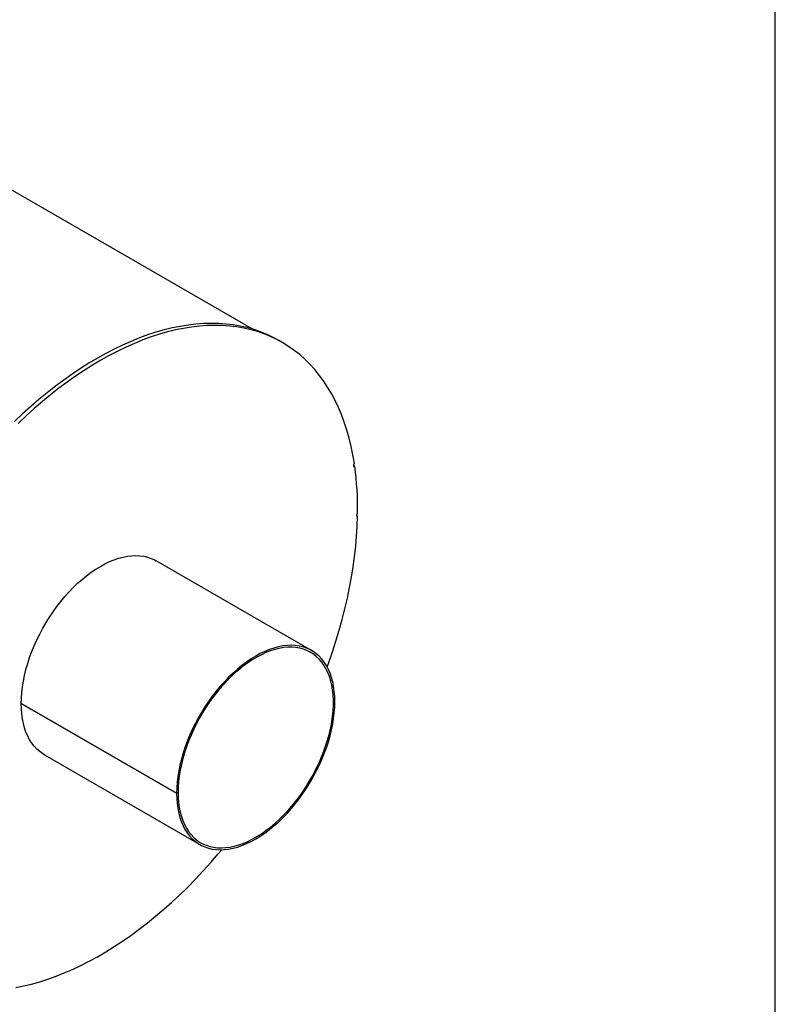
# Model space of a CAD drawing. Units: inches. Extents: x 8 to 168, y 8 to 126.
# Drawn here: x 140 to 168, y 33 to 69 of the extents above; entities that cross this region are included whole.
import ezdxf

# ---------------------------------------------------------------- set-up
doc = ezdxf.new("R2010")
doc.units = ezdxf.units.IN
doc.header["$LTSCALE"] = 16
doc.header["$MEASUREMENT"] = 0
doc.layers.add('FORMAT', color=7, linetype='Continuous')

msp = doc.modelspace()

# ---------------------------------------------------------------- linework, layer by layer
at = {"color": 7, "linetype": 'Continuous', "lineweight": 25}
for p, q in [((148.9492494, 58.0388504), (132.8866253, 67.3116059)), ((150.0464672, 57.5497737), (149.919683, 57.6229646)), ((152.6847647, 53.0478428), (152.6343424, 53.076951)), ((152.7885442, 51.2256601), (152.7453023, 51.2506231)), ((151.1160443, 46.3378831), (145.4591901, 49.6035155)), ((146.1976119, 41.1459751), (140.5407577, 44.4116075)), ((140.5412606, 44.4113172), (140.5407577, 44.4110268)), ((140.5407577, 44.4110268), (146.1976119, 41.1453944)), ((141.3848212, 42.5457369), (147.0416755, 39.2801045)), ((146.2504328, 41.1764626), (146.1976119, 41.1459751)), ((146.2504328, 41.1758925), (146.1976119, 41.1453944)), ((146.249939, 41.1761776), (146.2504328, 41.1758925))]:
    msp.add_line(p, q, dxfattribs=at)
at = {"color": 7, "linetype": 'Continuous', "lineweight": 25, "flags": 128}
for points in [[(149.919683, 57.6229646), (149.7188924, 57.7320566), (149.4921008, 57.8398189), (149.2586621, 57.9350399), (149.0188267, 58.0176174), (148.7728519, 58.0874628), (148.5210016, 58.1445011), (148.2635459, 58.1886713), (148.0007609, 58.2199259), (147.7329285, 58.2382314), (147.460336, 58.2435681), (147.1832759, 58.2359304), (146.9020452, 58.2153264), (146.6169457, 58.1817783), (146.3282831, 58.1353219), (146.0363672, 58.0760072), (145.7415109, 58.0038978), (145.4440307, 57.919071), (145.1442456, 57.8216179), (144.8424771, 57.7116428), (144.5390489, 57.5892639), (144.2342866, 57.4546124), (143.928517, 57.3078326), (143.622068, 57.1490821), (143.3152685, 56.9785312), (143.0084475, 56.7963627), (142.7019341, 56.6027721), (142.3960571, 56.397967), (142.0911445, 56.1821672), (141.7875235, 55.955604), (141.4855198, 55.7185206), (141.1854572, 55.4711711), (140.8876576, 55.2138211), (140.5924405, 54.9467464), (140.3001225, 54.6702335)], [(152.6710694, 53.1407714), (152.6171409, 53.4584654), (152.5533492, 53.7682391), (152.4797629, 54.0697603), (152.3964608, 54.3627056), (152.3035322, 54.6467607), (152.201077, 54.9216209), (152.0892048, 55.1869914), (151.9680359, 55.4425876), (151.8377001, 55.6881353), (151.6983372, 55.9233711), (151.5500968, 56.1480427), (151.3931378, 56.361909), (151.2276285, 56.5647408), (151.0537467, 56.7563203), (150.8716786, 56.9364422), (150.6816197, 57.1049132), (150.4837738, 57.2615526), (150.2783531, 57.4061924), (150.065578, 57.5386774), (149.8456767, 57.6588656), (149.618885, 57.766628), (149.3854463, 57.8618489), (149.1456109, 57.9444264), (148.8996362, 58.0142718), (148.6477858, 58.0713101), (148.3903301, 58.1154803), (148.1275451, 58.1467349), (147.8597127, 58.1650404), (147.5871203, 58.1703771), (147.3100601, 58.1627394), (147.0288294, 58.1421354), (146.7437299, 58.1085873), (146.4550674, 58.0621309), (146.1631514, 58.0028163), (145.8682952, 57.9307068), (145.570815, 57.8458801), (145.2710298, 57.7484269), (144.9692613, 57.6384518), (144.6658332, 57.5160729), (144.3610708, 57.3814214), (144.0553012, 57.2346416), (143.7488523, 57.0758911), (143.4420528, 56.9053402), (143.1352317, 56.7231717), (142.8287183, 56.5295811), (142.5228413, 56.324776), (142.2179288, 56.1089762), (141.9143078, 55.882413), (141.612304, 55.6453296), (141.3122414, 55.3979802), (141.0144419, 55.1406301), (140.7192248, 54.8735554), (140.4269068, 54.5970425)], [(152.6710694, 53.1407714), (152.6549188, 53.1245556), (152.6422747, 53.1037604), (152.6350564, 53.081542), (152.6343596, 53.0612731), (152.6402899, 53.0460303), (152.6519473, 53.0381273), (152.6675623, 53.0387637), (152.6847647, 53.0478428)], [(152.79022, 51.3286765), (152.7732784, 51.3153474), (152.7587969, 51.2962319), (152.7489738, 51.2742315), (152.7453001, 51.2526857), (152.7483334, 51.2348648), (152.7576133, 51.223474), (152.7717312, 51.2202423), (152.7885442, 51.2256601)], [(151.6822609, 45.7374149), (151.7409151, 45.8998814), (151.8763888, 46.292417), (152.0029587, 46.6847232), (152.1204917, 47.0763869), (152.2288638, 47.4669956), (152.327961, 47.856138), (152.4176789, 48.2434041), (152.497923, 48.6283862), (152.5686088, 49.0106788), (152.6296619, 49.3898793), (152.6810179, 49.7655883), (152.7226228, 50.1374102), (152.7544328, 50.5049533), (152.7764143, 50.8678307), (152.7885442, 51.2256601)], [(140.5407577, 44.4116075), (140.5456466, 44.6078811), (140.5602677, 44.8091174), (140.5845715, 45.0146355), (140.6184758, 45.2237401), (140.6618657, 45.4357237), (140.7145946, 45.649869), (140.776484, 45.8654514), (140.8473245, 46.0817416), (140.9268765, 46.2980078), (141.0148706, 46.5135181), (141.1110094, 46.7275434), (141.2149673, 46.9393596), (141.3263928, 47.14825), (141.4449088, 47.3535077), (141.5701142, 47.5544384), (141.7015856, 47.7503621), (141.8388779, 47.940616), (141.9815268, 48.1245564), (142.1290495, 48.3015608), (142.280947, 48.4710303), (142.4367052, 48.6323917), (142.5957971, 48.7850988), (142.7576846, 48.9286351), (142.9218197, 49.0625149), (143.0876473, 49.1862851), (143.2546061, 49.2995271), (143.4221314, 49.4018576), (143.5896562, 49.4929305), (143.7566137, 49.5724375), (143.9224392, 49.6401098), (144.0865714, 49.6957182), (144.248455, 49.7390746), (144.4075424, 49.7700325), (144.5632952, 49.7884869), (144.7151864, 49.7943755), (144.8627022, 49.7876784), (145.0053434, 49.7684181), (145.1426274, 49.7366599), (145.2740897, 49.6925113), (145.3992854, 49.6361215), (145.4591901, 49.6035155)], [(146.1976119, 41.1453944), (146.2025009, 40.9547655), (146.217122, 40.7704104), (146.2414258, 40.5929528), (146.27533, 40.4229932), (146.31872, 40.2611066), (146.3714489, 40.1078408), (146.4333383, 39.9637143), (146.5041788, 39.8292148), (146.5837307, 39.7047974), (146.6717249, 39.590883), (146.7678636, 39.4878571), (146.8718216, 39.3960682), (146.9832471, 39.315827), (147.101763, 39.2474048), (147.2269685, 39.1910333), (147.3584398, 39.1469031), (147.4957322, 39.1151636), (147.6383811, 39.0959222), (147.7859038, 39.0892439), (147.9378012, 39.0951514), (148.0935594, 39.1136246), (148.2526514, 39.1446011), (148.4145388, 39.1879761), (148.578674, 39.2436028), (148.7445015, 39.3112929), (148.9114604, 39.3908175), (149.0789856, 39.4819075), (149.2465104, 39.5842547), (149.413468, 39.6975127), (149.5792934, 39.8212985), (149.7434256, 39.9551931), (149.9053093, 40.0987435), (150.0643966, 40.251464), (150.2201494, 40.412838), (150.3720407, 40.5823193), (150.5195565, 40.7593345), (150.6621977, 40.9432848), (150.7994817, 41.1335477), (150.9309439, 41.3294794), (151.0561397, 41.5304171), (151.1746453, 41.7356808), (151.2860598, 41.9445761), (151.3900063, 42.1563962), (151.4861331, 42.3704243), (151.5741148, 42.5859363), (151.6536539, 42.802203), (151.7244811, 43.0184927), (151.7863569, 43.2340735), (151.8390719, 43.4482161), (151.8824478, 43.6601959), (151.9163377, 43.8692957), (151.940627, 44.0748079), (151.9552336, 44.2760372), (151.9601079, 44.4723028), (151.9552336, 44.6629407), (151.940627, 44.8473057), (151.9163377, 45.024774), (151.8824478, 45.1947453), (151.8390719, 45.3566444), (151.7863569, 45.5099236), (151.7244811, 45.6540641), (151.6536539, 45.7885784), (151.5741148, 45.9130113), (151.4861331, 46.0269417), (151.3900063, 46.1299843), (151.2860598, 46.2217902), (151.1746453, 46.302049), (151.0561397, 46.3704891), (150.9309439, 46.4268788), (150.7994817, 46.4710275), (150.6621977, 46.5027857), (150.5195565, 46.5220459), (150.3720407, 46.5287431), (150.2201494, 46.5228545), (150.0643966, 46.5044), (149.9053093, 46.4734422), (149.7434256, 46.4300857), (149.5792934, 46.3744773), (149.413468, 46.3068051), (149.2465104, 46.2272981), (149.0789856, 46.1362252), (148.9114604, 46.0338947), (148.7445015, 45.9206527), (148.578674, 45.7968824), (148.4145388, 45.6630027), (148.2526514, 45.5194664), (148.0935594, 45.3667592), (147.9378012, 45.2053979), (147.7859038, 45.0359283), (147.6383811, 44.8589239), (147.4957322, 44.6749836), (147.3584398, 44.4847297), (147.2269685, 44.288806), (147.101763, 44.0878753), (146.9832471, 43.8826175), (146.8718216, 43.6737272), (146.7678636, 43.461911), (146.6717249, 43.2478856), (146.5837307, 43.0323753), (146.5041788, 42.8161092), (146.4333383, 42.599819), (146.3714489, 42.3842365), (146.31872, 42.1700912), (146.27533, 41.9581076), (146.2414258, 41.749003), (146.217122, 41.5434849), (146.2025009, 41.3422486), (146.1976119, 41.1459751)], [(146.2504328, 41.1758925), (146.2553221, 40.9870375), (146.2699442, 40.8044629), (146.2942486, 40.6287978), (146.3281517, 40.460648), (146.3715365, 40.3005929), (146.4242534, 40.1491843), (146.4861209, 40.0069441), (146.5569256, 39.8743627), (146.6364234, 39.7518969), (146.7243403, 39.639969), (146.8203733, 39.5389648), (146.9241913, 39.4492325), (147.0354365, 39.3710813), (147.1537254, 39.3047806), (147.2786503, 39.250559), (147.4097805, 39.2086034), (147.5466641, 39.1790583), (147.6888292, 39.1620258), (147.8357857, 39.1575644), (147.9870272, 39.1656895), (148.1420322, 39.1863731), (148.3002664, 39.219544), (148.4611845, 39.2650878), (148.6242318, 39.3228474), (148.7888461, 39.3926239), (148.9544601, 39.4741766), (149.1205029, 39.5672246), (149.2864022, 39.6714469), (149.4515861, 39.7864844), (149.6154852, 39.9119406), (149.7775345, 40.0473829), (149.9371755, 40.1923446), (150.0938578, 40.3463259), (150.2470415, 40.508796), (150.3961984, 40.679195), (150.5408144, 40.8569354), (150.680391, 41.0414046), (150.8144472, 41.2319667), (150.9425207, 41.4279648), (151.0641702, 41.6287234), (151.1789762, 41.8335503), (151.2865432, 42.0417397), (151.3865002, 42.2525738), (151.4785028, 42.4653258), (151.5622337, 42.6792625), (151.6374044, 42.8936464), (151.7037558, 43.1077385), (151.7610591, 43.3208008), (151.8091168, 43.5320989), (151.8477633, 43.7409044), (151.8768654, 43.9464977), (151.8963226, 44.1481699), (151.9060681, 44.345226), (151.9060681, 44.5369866), (151.8963226, 44.7227909), (151.8768654, 44.9019982), (151.8477633, 45.073991), (151.8091168, 45.2381762), (151.7610591, 45.393988), (151.7037558, 45.5408894), (151.6374044, 45.6783738), (151.5622337, 45.8059674), (151.4785028, 45.9232304), (151.3865002, 46.0297586), (151.2865432, 46.1251848), (151.1789762, 46.2091799), (151.0641702, 46.2814546), (150.9425207, 46.3417597), (150.8144472, 46.3898873), (150.680391, 46.4256715), (150.5408144, 46.4489889), (150.3961984, 46.4597592), (150.2470415, 46.4579453), (150.0938578, 46.4435534), (149.9371755, 46.4166331), (149.7775345, 46.3772772), (149.6154852, 46.3256213), (149.4515861, 46.2618436), (149.2864022, 46.1861639), (149.1205029, 46.098843), (148.9544601, 46.000182), (148.7888461, 45.8905208), (148.6242318, 45.7702377), (148.4611845, 45.639747), (148.3002664, 45.4994987), (148.1420322, 45.3499762), (147.9870272, 45.1916949), (147.8357857, 45.0252003), (147.6888292, 44.8510665), (147.5466641, 44.6698936), (147.4097805, 44.4823062), (147.2786503, 44.2889508), (147.1537254, 44.090494), (147.0354365, 43.8876199), (146.9241913, 43.6810277), (146.8203733, 43.4714296), (146.7243403, 43.259548), (146.6364234, 43.0461134), (146.5569256, 42.8318615), (146.4861209, 42.6175307), (146.4242534, 42.4038599), (146.3715365, 42.1915856), (146.3281517, 41.9814395), (146.2942486, 41.774146), (146.2699442, 41.5704196), (146.2553221, 41.3709626), (146.2504328, 41.1764626)], [(141.3848212, 42.5457369), (141.3263928, 42.5814594), (141.2149673, 42.6617007), (141.1110094, 42.7534895), (141.0148706, 42.8565155), (140.9268765, 42.9704298), (140.8473245, 43.0948473), (140.776484, 43.2293468), (140.7145946, 43.3734732), (140.6618657, 43.5267391), (140.6184758, 43.6886256), (140.5845715, 43.8585853), (140.5602677, 44.0360428), (140.5456466, 44.2203979), (140.5407577, 44.4110268)], [(140.3399788, 34.0783757), (140.6286929, 34.1349441), (140.9203488, 34.2040867), (141.2146393, 34.2857308), (141.5112545, 34.3797904), (141.809882, 34.4861664), (142.1102072, 34.6047467), (142.4119141, 34.7354066), (142.7146846, 34.8780083), (143.0182001, 35.0324018), (143.3221409, 35.1984244), (143.6261869, 35.3759013), (143.9300178, 35.5646455), (144.2333137, 35.7644583), (144.5357551, 35.9751292), (144.8370237, 36.1964365), (145.136802, 36.4281469), (145.4347743, 36.6700165), (145.7306269, 36.9217906), (146.0240482, 37.183204), (146.3147292, 37.4539815), (146.6023637, 37.7338377), (146.8866487, 38.022478), (147.167285, 38.3195985), (147.443977, 38.6248861), (147.7164332, 38.9380195), (147.8448223, 39.090056)]]:
    msp.add_lwpolyline(points, dxfattribs=at)
at = {"color": 7, "linetype": 'Continuous', "lineweight": 25}
msp.add_arc((141.5594561, 51.502588), 11.2321104, 359.11283006, 7.90753197, dxfattribs=at)
at = {"layer": 'FORMAT'}
msp.add_line((167.9999538, 8.000025), (167.9999538, 126.000025), dxfattribs=at)

doc.saveas('drawing.dxf')
